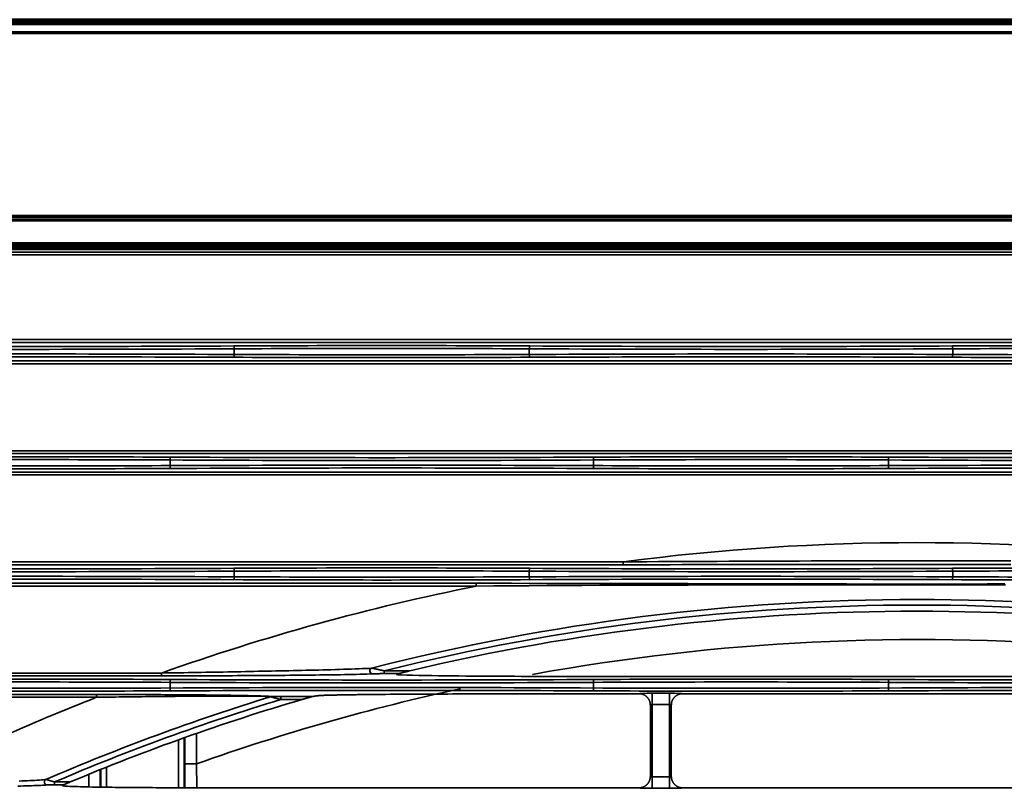
# Model space of a CAD drawing. Units: inches. Extents: x 0 to 11459, y 0 to 8172.
# Drawn here: x 2121 to 2294, y 4926 to 5061 of the extents above; entities that cross this region are included whole.
import ezdxf

# ---------------------------------------------------------------- set-up
doc = ezdxf.new("R2010")
doc.units = ezdxf.units.IN
doc.header["$MEASUREMENT"] = 0
doc.layers.add('1', color=7, linetype='Continuous', true_color=0xffffff)

msp = doc.modelspace()

# ---------------------------------------------------------------- linework, layer by layer
at = {"layer": '1', "color": 3, "linetype": 'Continuous', "lineweight": 70}
for p, q in [((1853.93, 5061.16), (3397.6, 5061.16)), ((1850.32, 5060.51), (3401.21, 5060.51)), ((1853.93, 5060.95), (3397.6, 5060.95)), ((3397.6, 5060.87), (1853.93, 5060.87)), ((3401.21, 5058.84), (1850.32, 5058.84)), ((1851.83, 5026.68), (3399.7, 5026.68)), ((3399.7, 5026.01), (1851.83, 5026.01)), ((1854.7, 5021.92), (3396.83, 5021.92)), ((3396.83, 5021.43), (1854.7, 5021.43)), ((2037.41, 5021.04), (2309.92, 5021.04)), ((2037.41, 5021.04), (2309.92, 5021.04))]:
    msp.add_line(p, q, dxfattribs=at)
at = {"layer": '1', "color": 3, "linetype": 'Continuous', "lineweight": 35}
for p, q in [((2702.75, 5020.94), (1860.94, 5020.94)), ((1866.57, 5020.4), (2712.87, 5020.4)), ((2550.87, 5019.9), (1866.57, 5019.9)), ((1864.91, 5005.07), (2551.92, 5005.07)), ((2712.87, 5004.57), (1864.91, 5004.57)), ((2159.05, 5002.45), (2159.05, 5003.43)), ((2210.8, 5002.45), (2210.8, 5003.43)), ((2285.05, 5002.45), (2285.05, 5003.43)), ((1864.91, 5001.31), (2712.87, 5001.31)), ((2712.87, 5000.81), (1864.91, 5000.81)), ((1864.91, 4985.57), (2712.87, 4985.57)), ((2712.87, 4985.07), (1864.91, 4985.07)), ((2147.8, 4982.95), (2147.8, 4983.93)), ((2222.05, 4982.95), (2222.05, 4983.93)), ((2273.8, 4982.95), (2273.8, 4983.93)), ((1864.91, 4981.81), (2712.87, 4981.81)), ((2712.87, 4981.31), (1864.91, 4981.31)), ((1864.91, 4966.07), (2227.29, 4966.07)), ((2227.29, 4965.57), (1864.91, 4965.57)), ((2227.29, 4965.57), (2227.29, 4966.07)), ((2159.05, 4963.45), (2159.05, 4964.43)), ((2210.8, 4963.45), (2210.8, 4964.43)), ((2285.05, 4963.45), (2285.05, 4964.43)), ((1864.91, 4962.31), (2201.5, 4962.31)), ((2201.5, 4961.81), (1864.91, 4961.81)), ((2201.5, 4962.31), (2201.5, 4961.81)), ((1864.91, 4946.57), (2146.31, 4946.57)), ((2146.31, 4946.07), (1864.91, 4946.07)), ((2146.31, 4946.07), (2146.31, 4946.57)), ((2185.37, 4946.96), (2189.87, 4946.96)), ((2185.37, 4946.46), (2185.37, 4946.96)), ((2187.83, 4946.46), (2185.37, 4946.46)), ((2246.38, 4945.94), (2311.15, 4945.94)), ((2147.8, 4943.95), (2147.8, 4944.93)), ((2222.05, 4943.95), (2222.05, 4944.93)), ((2273.8, 4943.95), (2273.8, 4944.93)), ((1864.91, 4942.81), (2134.9, 4942.81)), ((2134.9, 4942.31), (1864.91, 4942.31)), ((2134.9, 4942.81), (2134.9, 4942.31)), ((2167.2, 4942.43), (2167.2, 4941.93)), ((2167.2, 4942.43), (2172.69, 4942.43)), ((2232.33, 4941.03), (2232.33, 4943.03)), ((2232.33, 4943.03), (2235.4, 4943.03)), ((2235.4, 4941.03), (2235.4, 4943.03)), ((2301.43, 4942.94), (2237.7, 4942.94)), ((2170.94, 4941.93), (2167.2, 4941.93)), ((2232.33, 4941.03), (2232.33, 4928.35)), ((2235.4, 4941.03), (2232.33, 4941.03)), ((2235.4, 4928.35), (2235.4, 4941.03)), ((2232.33, 4928.35), (2235.4, 4928.35)), ((2232.33, 4928.35), (2232.33, 4926.35)), ((2235.4, 4928.35), (2235.4, 4926.35)), ((2127.53, 4927.46), (2130.27, 4927.46)), ((2127.53, 4926.96), (2127.53, 4927.46)), ((2129.11, 4926.96), (2127.53, 4926.96)), ((2235.4, 4926.35), (2232.33, 4926.35)), ((2237.7, 4926.44), (2301.43, 4926.44))]:
    msp.add_line(p, q, dxfattribs=at)
at = {"layer": '1', "color": 163, "linetype": 'Continuous', "lineweight": 35}
for p, q in [((2150.3, 4935.23), (2150.3, 4926.44)), ((2150.41, 4930.64), (2150.41, 4935.27)), ((2152.41, 4935.97), (2152.41, 4930.64)), ((2149.3, 4926.45), (2149.3, 4934.87)), ((2136.66, 4930.08), (2136.66, 4926.55)), ((2150.41, 4930.64), (2152.41, 4930.64)), ((2133.55, 4926.59), (2133.55, 4928.82)), ((2135.55, 4929.63), (2135.55, 4926.56)), ((2135.66, 4926.56), (2135.66, 4929.67))]:
    msp.add_line(p, q, dxfattribs=at)
at = {"layer": '1', "color": 3, "linetype": 'Continuous', "lineweight": 35}
for points in [[(2227.29, 4966.07), (2229.35, 4966.08), (2231.41, 4966.1), (2233.46, 4966.11), (2235.52, 4966.12), (2237.58, 4966.13), (2239.64, 4966.14), (2241.7, 4966.15), (2243.76, 4966.16), (2245.82, 4966.17), (2247.88, 4966.18), (2249.94, 4966.19), (2252, 4966.2), (2254.06, 4966.21), (2256.11, 4966.21), (2258.17, 4966.22), (2260.23, 4966.23), (2262.29, 4966.23), (2264.35, 4966.24), (2266.41, 4966.24), (2268.47, 4966.24), (2270.53, 4966.25), (2272.59, 4966.25), (2274.65, 4966.25), (2276.71, 4966.25), (2278.77, 4966.25), (2280.82, 4966.25), (2282.88, 4966.25), (2284.94, 4966.25), (2287, 4966.25), (2289.06, 4966.24), (2291.12, 4966.24), (2293.18, 4966.24), (2295.24, 4966.23)], [(2295.24, 4965.59), (2293.18, 4965.59), (2291.12, 4965.59), (2289.06, 4965.59), (2287, 4965.59), (2284.94, 4965.59), (2282.89, 4965.59), (2280.83, 4965.59), (2278.77, 4965.59), (2276.71, 4965.59), (2274.65, 4965.59), (2272.59, 4965.59), (2270.53, 4965.59), (2268.47, 4965.59), (2266.41, 4965.59), (2264.35, 4965.59), (2262.29, 4965.59), (2260.24, 4965.59), (2258.18, 4965.59), (2256.12, 4965.59), (2254.06, 4965.58), (2252, 4965.58), (2249.94, 4965.58), (2247.88, 4965.58), (2245.82, 4965.58), (2243.76, 4965.58), (2241.7, 4965.58), (2239.64, 4965.58), (2237.58, 4965.58), (2235.52, 4965.57), (2233.47, 4965.57), (2231.41, 4965.57), (2229.35, 4965.57), (2227.29, 4965.57)], [(2201.5, 4962.31), (2204.59, 4962.31), (2207.69, 4962.31), (2210.79, 4962.3), (2213.88, 4962.3), (2216.97, 4962.3), (2220.06, 4962.29), (2223.15, 4962.28), (2226.24, 4962.28), (2229.33, 4962.27), (2232.42, 4962.26), (2235.51, 4962.25), (2238.6, 4962.25), (2241.69, 4962.24), (2244.78, 4962.23), (2247.87, 4962.22), (2250.95, 4962.22), (2254.04, 4962.21), (2257.13, 4962.2), (2260.22, 4962.2), (2263.31, 4962.19), (2266.4, 4962.19), (2269.49, 4962.18), (2272.58, 4962.18), (2275.67, 4962.18), (2278.76, 4962.18), (2281.85, 4962.18), (2284.94, 4962.18), (2288.03, 4962.18), (2291.12, 4962.19), (2294.21, 4962.19)], [(2294.29, 4962.04), (2291.2, 4962.05), (2288.11, 4962.05), (2285.02, 4962.05), (2281.94, 4962.05), (2278.85, 4962.05), (2275.75, 4962.05), (2272.66, 4962.05), (2269.57, 4962.05), (2266.48, 4962.05), (2263.39, 4962.04), (2260.3, 4962.04), (2257.2, 4962.04), (2254.11, 4962.04), (2251.02, 4962.04), (2247.92, 4962.03), (2244.83, 4962.03), (2241.74, 4962.02), (2238.64, 4962.01), (2235.55, 4962), (2232.46, 4962), (2229.36, 4961.98), (2226.27, 4961.97), (2223.18, 4961.96), (2220.08, 4961.94), (2216.99, 4961.92), (2213.89, 4961.91), (2210.79, 4961.88), (2207.7, 4961.86), (2204.6, 4961.84), (2201.5, 4961.81)], [(2146.31, 4946.57), (2147.09, 4946.58), (2147.87, 4946.6), (2148.64, 4946.61), (2149.42, 4946.62), (2150.19, 4946.63), (2150.97, 4946.65), (2151.74, 4946.66), (2152.51, 4946.67), (2153.28, 4946.68), (2154.06, 4946.7), (2154.83, 4946.71), (2155.6, 4946.73), (2156.37, 4946.74), (2157.14, 4946.75), (2157.91, 4946.77), (2158.67, 4946.78), (2159.44, 4946.8), (2160.21, 4946.81), (2160.98, 4946.82), (2161.74, 4946.84), (2162.51, 4946.85), (2163.27, 4946.87), (2164.04, 4946.89), (2164.8, 4946.9), (2165.56, 4946.92), (2166.32, 4946.93), (2167.09, 4946.95), (2167.85, 4946.97), (2168.61, 4946.98), (2169.36, 4947), (2170.12, 4947.02), (2170.87, 4947.03), (2171.62, 4947.05), (2172.37, 4947.07), (2173.11, 4947.09), (2173.86, 4947.1), (2174.6, 4947.12), (2175.33, 4947.14), (2176.06, 4947.16), (2176.79, 4947.18), (2177.5, 4947.2), (2178.21, 4947.22), (2178.91, 4947.24), (2179.6, 4947.26), (2180.28, 4947.29), (2180.94, 4947.31), (2181.57, 4947.34), (2182.17, 4947.36), (2182.71, 4947.39), (2183.15, 4947.42)], [(2183.15, 4947.42), (2183.16, 4947.42), (2183.18, 4947.42), (2183.21, 4947.41), (2183.24, 4947.41), (2183.27, 4947.4), (2183.3, 4947.4), (2183.33, 4947.39), (2183.37, 4947.38), (2183.41, 4947.38), (2183.45, 4947.37), (2183.49, 4947.36), (2183.53, 4947.35), (2183.58, 4947.34), (2183.62, 4947.33), (2183.66, 4947.32), (2183.71, 4947.32), (2183.75, 4947.31), (2183.8, 4947.3), (2183.85, 4947.29), (2183.89, 4947.28), (2183.94, 4947.27), (2183.99, 4947.26), (2184.03, 4947.25), (2184.08, 4947.24), (2184.13, 4947.23), (2184.18, 4947.22), (2184.23, 4947.21), (2184.27, 4947.2), (2184.32, 4947.18), (2184.37, 4947.17), (2184.42, 4947.16), (2184.47, 4947.15), (2184.52, 4947.14), (2184.57, 4947.13), (2184.62, 4947.12), (2184.67, 4947.11), (2184.72, 4947.1), (2184.77, 4947.09), (2184.82, 4947.08), (2184.87, 4947.07), (2184.92, 4947.06), (2184.97, 4947.04), (2185.02, 4947.03), (2185.07, 4947.02), (2185.12, 4947.01), (2185.17, 4947), (2185.22, 4946.99), (2185.27, 4946.98), (2185.32, 4946.97), (2185.37, 4946.96)], [(2183.27, 4946.44), (2182.84, 4946.41), (2182.32, 4946.39), (2181.73, 4946.37), (2181.1, 4946.35), (2180.45, 4946.34), (2179.78, 4946.32), (2179.09, 4946.31), (2178.39, 4946.29), (2177.68, 4946.28), (2176.97, 4946.27), (2176.24, 4946.26), (2175.51, 4946.25), (2174.77, 4946.24), (2174.03, 4946.23), (2173.29, 4946.22), (2172.54, 4946.21), (2171.79, 4946.2), (2171.03, 4946.19), (2170.28, 4946.18), (2169.52, 4946.18), (2168.76, 4946.17), (2167.99, 4946.16), (2167.23, 4946.16), (2166.46, 4946.15), (2165.7, 4946.14), (2164.93, 4946.14), (2164.16, 4946.13), (2163.39, 4946.13), (2162.62, 4946.12), (2161.85, 4946.12), (2161.08, 4946.11), (2160.31, 4946.11), (2159.54, 4946.11), (2158.76, 4946.1), (2157.99, 4946.1), (2157.22, 4946.1), (2156.44, 4946.09), (2155.67, 4946.09), (2154.89, 4946.09), (2154.11, 4946.08), (2153.34, 4946.08), (2152.56, 4946.08), (2151.78, 4946.08), (2151, 4946.08), (2150.22, 4946.08), (2149.44, 4946.07), (2148.66, 4946.07), (2147.88, 4946.07), (2147.1, 4946.07), (2146.31, 4946.07)], [(2185.37, 4946.46), (2185.32, 4946.46), (2185.28, 4946.46), (2185.24, 4946.46), (2185.19, 4946.46), (2185.15, 4946.46), (2185.1, 4946.46), (2185.06, 4946.46), (2185.02, 4946.46), (2184.97, 4946.46), (2184.93, 4946.46), (2184.89, 4946.46), (2184.84, 4946.46), (2184.8, 4946.46), (2184.75, 4946.46), (2184.71, 4946.46), (2184.67, 4946.46), (2184.62, 4946.46), (2184.58, 4946.46), (2184.54, 4946.45), (2184.49, 4946.45), (2184.45, 4946.45), (2184.41, 4946.45), (2184.36, 4946.45), (2184.32, 4946.45), (2184.28, 4946.45), (2184.23, 4946.45), (2184.19, 4946.45), (2184.15, 4946.45), (2184.1, 4946.45), (2184.06, 4946.45), (2184.02, 4946.45), (2183.97, 4946.45), (2183.93, 4946.45), (2183.89, 4946.45), (2183.85, 4946.45), (2183.8, 4946.45), (2183.76, 4946.45), (2183.72, 4946.45), (2183.68, 4946.45), (2183.64, 4946.45), (2183.6, 4946.45), (2183.55, 4946.45), (2183.51, 4946.45), (2183.47, 4946.45), (2183.44, 4946.44), (2183.4, 4946.44), (2183.36, 4946.44), (2183.33, 4946.44), (2183.3, 4946.44), (2183.27, 4946.44)], [(2187.59, 4946.34), (2187.59, 4946.34), (2187.59, 4946.34), (2187.58, 4946.34), (2187.58, 4946.34), (2187.58, 4946.34), (2187.58, 4946.34), (2187.58, 4946.34), (2187.58, 4946.34), (2187.58, 4946.34), (2187.58, 4946.34), (2187.57, 4946.34), (2187.57, 4946.34), (2187.57, 4946.34), (2187.57, 4946.34), (2187.57, 4946.34), (2187.57, 4946.33), (2187.57, 4946.33), (2187.57, 4946.33), (2187.56, 4946.33), (2187.56, 4946.33), (2187.56, 4946.33), (2187.56, 4946.33), (2187.56, 4946.33), (2187.56, 4946.33), (2187.56, 4946.33), (2187.55, 4946.33), (2187.55, 4946.33), (2187.55, 4946.33), (2187.55, 4946.33), (2187.55, 4946.33), (2187.55, 4946.33), (2187.55, 4946.33), (2187.55, 4946.32), (2187.54, 4946.32), (2187.54, 4946.32), (2187.54, 4946.32), (2187.54, 4946.32), (2187.54, 4946.32), (2187.54, 4946.32), (2187.54, 4946.32), (2187.54, 4946.32), (2187.53, 4946.32), (2187.53, 4946.32), (2187.53, 4946.32), (2187.53, 4946.32), (2187.53, 4946.32), (2187.53, 4946.32), (2187.53, 4946.32), (2187.53, 4946.32), (2187.52, 4946.31)], [(2246.38, 4945.94), (2245.15, 4945.94), (2243.91, 4945.94), (2242.68, 4945.94), (2241.45, 4945.94), (2240.21, 4945.94), (2238.98, 4945.94), (2237.74, 4945.94), (2236.51, 4945.94), (2235.28, 4945.94), (2234.04, 4945.94), (2232.81, 4945.94), (2231.57, 4945.94), (2230.34, 4945.94), (2229.11, 4945.94), (2227.87, 4945.95), (2226.64, 4945.95), (2225.41, 4945.95), (2224.17, 4945.95), (2222.94, 4945.95), (2221.71, 4945.95), (2220.47, 4945.96), (2219.24, 4945.96), (2218.01, 4945.96), (2216.78, 4945.97), (2215.55, 4945.97), (2214.32, 4945.97), (2213.09, 4945.98), (2211.86, 4945.98), (2210.63, 4945.99), (2209.4, 4945.99), (2208.18, 4946), (2206.95, 4946), (2205.73, 4946.01), (2204.51, 4946.01), (2203.29, 4946.02), (2202.07, 4946.03), (2200.86, 4946.04), (2199.65, 4946.05), (2198.44, 4946.06), (2197.25, 4946.07), (2196.05, 4946.08), (2194.87, 4946.1), (2193.71, 4946.11), (2192.56, 4946.13), (2191.43, 4946.15), (2190.34, 4946.17), (2189.32, 4946.2), (2188.41, 4946.23), (2187.73, 4946.27), (2187.52, 4946.31)], [(2189.87, 4946.96), (2189.82, 4946.95), (2189.78, 4946.94), (2189.74, 4946.93), (2189.69, 4946.91), (2189.65, 4946.9), (2189.61, 4946.89), (2189.56, 4946.88), (2189.52, 4946.87), (2189.48, 4946.86), (2189.43, 4946.85), (2189.39, 4946.84), (2189.35, 4946.83), (2189.3, 4946.82), (2189.26, 4946.81), (2189.22, 4946.8), (2189.18, 4946.79), (2189.13, 4946.78), (2189.09, 4946.77), (2189.05, 4946.76), (2189, 4946.75), (2188.96, 4946.74), (2188.92, 4946.73), (2188.88, 4946.72), (2188.83, 4946.71), (2188.79, 4946.7), (2188.75, 4946.69), (2188.7, 4946.68), (2188.66, 4946.67), (2188.62, 4946.65), (2188.58, 4946.64), (2188.54, 4946.63), (2188.49, 4946.62), (2188.45, 4946.61), (2188.41, 4946.6), (2188.37, 4946.59), (2188.33, 4946.58), (2188.28, 4946.57), (2188.24, 4946.56), (2188.2, 4946.55), (2188.16, 4946.54), (2188.12, 4946.53), (2188.08, 4946.52), (2188.04, 4946.51), (2188, 4946.5), (2187.97, 4946.49), (2187.93, 4946.48), (2187.9, 4946.47), (2187.87, 4946.47), (2187.84, 4946.46), (2187.83, 4946.46)], [(2134.9, 4942.81), (2135.57, 4942.81), (2136.24, 4942.81), (2136.91, 4942.81), (2137.58, 4942.81), (2138.24, 4942.81), (2138.91, 4942.81), (2139.58, 4942.8), (2140.25, 4942.8), (2140.91, 4942.8), (2141.58, 4942.8), (2142.25, 4942.8), (2142.92, 4942.79), (2143.58, 4942.79), (2144.24, 4942.79), (2144.91, 4942.79), (2145.57, 4942.78), (2146.23, 4942.78), (2146.89, 4942.77), (2147.54, 4942.77), (2148.2, 4942.77), (2148.86, 4942.76), (2149.51, 4942.76), (2150.16, 4942.75), (2150.81, 4942.75), (2151.46, 4942.74), (2152.11, 4942.74), (2152.75, 4942.73), (2153.4, 4942.72), (2154.04, 4942.72), (2154.68, 4942.71), (2155.32, 4942.7), (2155.96, 4942.7), (2156.59, 4942.69), (2157.23, 4942.68), (2157.86, 4942.67), (2158.48, 4942.66), (2159.11, 4942.65), (2159.72, 4942.64), (2160.33, 4942.63), (2160.93, 4942.62), (2161.52, 4942.61), (2162.1, 4942.59), (2162.66, 4942.58), (2163.21, 4942.57), (2163.74, 4942.55), (2164.23, 4942.53), (2164.68, 4942.51), (2165.07, 4942.49), (2165.37, 4942.47), (2165.56, 4942.44)], [(2165.41, 4942.42), (2165.21, 4942.44), (2164.9, 4942.46), (2164.5, 4942.47), (2164.04, 4942.49), (2163.54, 4942.5), (2163.01, 4942.5), (2162.45, 4942.51), (2161.89, 4942.52), (2161.31, 4942.52), (2160.72, 4942.52), (2160.12, 4942.53), (2159.51, 4942.53), (2158.9, 4942.53), (2158.27, 4942.53), (2157.65, 4942.53), (2157.02, 4942.53), (2156.4, 4942.53), (2155.76, 4942.53), (2155.13, 4942.52), (2154.5, 4942.52), (2153.86, 4942.52), (2153.22, 4942.51), (2152.58, 4942.51), (2151.94, 4942.51), (2151.3, 4942.5), (2150.65, 4942.5), (2150.01, 4942.49), (2149.36, 4942.49), (2148.71, 4942.48), (2148.07, 4942.48), (2147.42, 4942.47), (2146.76, 4942.46), (2146.11, 4942.46), (2145.46, 4942.45), (2144.8, 4942.44), (2144.15, 4942.44), (2143.49, 4942.43), (2142.83, 4942.42), (2142.17, 4942.41), (2141.51, 4942.41), (2140.85, 4942.4), (2140.19, 4942.39), (2139.53, 4942.38), (2138.87, 4942.37), (2138.21, 4942.36), (2137.55, 4942.35), (2136.89, 4942.34), (2136.22, 4942.33), (2135.56, 4942.32), (2134.9, 4942.31)], [(2167.2, 4941.93), (2167.16, 4941.94), (2167.12, 4941.95), (2167.07, 4941.96), (2167.03, 4941.97), (2166.99, 4941.98), (2166.95, 4941.99), (2166.9, 4942), (2166.86, 4942.01), (2166.82, 4942.02), (2166.78, 4942.04), (2166.73, 4942.05), (2166.69, 4942.06), (2166.65, 4942.07), (2166.61, 4942.08), (2166.57, 4942.09), (2166.53, 4942.1), (2166.48, 4942.11), (2166.44, 4942.12), (2166.4, 4942.14), (2166.36, 4942.15), (2166.32, 4942.16), (2166.28, 4942.17), (2166.24, 4942.18), (2166.2, 4942.19), (2166.16, 4942.2), (2166.12, 4942.21), (2166.08, 4942.22), (2166.04, 4942.23), (2166, 4942.24), (2165.96, 4942.26), (2165.92, 4942.27), (2165.88, 4942.28), (2165.84, 4942.29), (2165.81, 4942.3), (2165.77, 4942.31), (2165.74, 4942.32), (2165.7, 4942.33), (2165.67, 4942.34), (2165.64, 4942.35), (2165.61, 4942.35), (2165.58, 4942.36), (2165.55, 4942.37), (2165.52, 4942.38), (2165.5, 4942.39), (2165.48, 4942.39), (2165.46, 4942.4), (2165.44, 4942.41), (2165.43, 4942.41), (2165.42, 4942.42), (2165.41, 4942.42)], [(2165.56, 4942.44), (2165.57, 4942.44), (2165.59, 4942.44), (2165.61, 4942.44), (2165.63, 4942.44), (2165.66, 4942.44), (2165.69, 4942.44), (2165.72, 4942.44), (2165.75, 4942.43), (2165.78, 4942.43), (2165.81, 4942.43), (2165.84, 4942.43), (2165.88, 4942.43), (2165.91, 4942.43), (2165.94, 4942.43), (2165.98, 4942.43), (2166.01, 4942.43), (2166.05, 4942.43), (2166.08, 4942.43), (2166.11, 4942.43), (2166.15, 4942.43), (2166.18, 4942.43), (2166.22, 4942.43), (2166.25, 4942.43), (2166.29, 4942.43), (2166.32, 4942.43), (2166.36, 4942.43), (2166.39, 4942.43), (2166.43, 4942.43), (2166.46, 4942.43), (2166.5, 4942.43), (2166.53, 4942.43), (2166.57, 4942.43), (2166.6, 4942.43), (2166.64, 4942.43), (2166.67, 4942.43), (2166.71, 4942.43), (2166.74, 4942.43), (2166.78, 4942.43), (2166.81, 4942.43), (2166.85, 4942.43), (2166.88, 4942.43), (2166.92, 4942.43), (2166.96, 4942.43), (2166.99, 4942.43), (2167.03, 4942.43), (2167.06, 4942.43), (2167.1, 4942.43), (2167.13, 4942.43), (2167.17, 4942.43), (2167.2, 4942.43)], [(2172.69, 4942.43), (2172.68, 4942.42), (2172.66, 4942.42), (2172.63, 4942.41), (2172.61, 4942.4), (2172.58, 4942.39), (2172.54, 4942.39), (2172.51, 4942.38), (2172.48, 4942.37), (2172.45, 4942.36), (2172.41, 4942.35), (2172.38, 4942.34), (2172.34, 4942.33), (2172.31, 4942.32), (2172.27, 4942.31), (2172.23, 4942.3), (2172.2, 4942.29), (2172.16, 4942.28), (2172.13, 4942.27), (2172.09, 4942.26), (2172.05, 4942.25), (2172.02, 4942.24), (2171.98, 4942.23), (2171.94, 4942.22), (2171.91, 4942.21), (2171.87, 4942.2), (2171.83, 4942.18), (2171.8, 4942.17), (2171.76, 4942.16), (2171.72, 4942.15), (2171.69, 4942.14), (2171.65, 4942.13), (2171.61, 4942.12), (2171.58, 4942.11), (2171.54, 4942.1), (2171.5, 4942.09), (2171.46, 4942.08), (2171.43, 4942.07), (2171.39, 4942.06), (2171.35, 4942.05), (2171.32, 4942.03), (2171.28, 4942.02), (2171.24, 4942.01), (2171.2, 4942), (2171.17, 4941.99), (2171.13, 4941.98), (2171.09, 4941.97), (2171.05, 4941.96), (2171.02, 4941.95), (2170.98, 4941.94), (2170.94, 4941.93)], [(2173.42, 4942.57), (2173.48, 4942.58), (2173.56, 4942.59), (2173.66, 4942.59), (2173.77, 4942.6), (2173.9, 4942.61), (2174.04, 4942.62), (2174.2, 4942.63), (2174.36, 4942.64), (2174.53, 4942.64), (2174.71, 4942.65), (2174.9, 4942.66), (2175.09, 4942.66), (2175.28, 4942.67), (2175.48, 4942.68), (2175.68, 4942.68), (2175.89, 4942.69), (2176.1, 4942.69), (2176.32, 4942.7), (2176.53, 4942.7), (2176.75, 4942.71), (2176.97, 4942.71), (2177.19, 4942.72), (2177.41, 4942.72), (2177.64, 4942.73), (2177.86, 4942.73), (2178.09, 4942.74), (2178.32, 4942.74), (2178.55, 4942.74), (2178.78, 4942.75), (2179.01, 4942.75), (2179.24, 4942.76), (2179.47, 4942.76), (2179.71, 4942.76), (2179.94, 4942.77), (2180.18, 4942.77), (2180.41, 4942.77), (2180.65, 4942.78), (2180.88, 4942.78), (2181.12, 4942.78), (2181.36, 4942.79), (2181.6, 4942.79), (2181.84, 4942.79), (2182.08, 4942.79), (2182.32, 4942.8), (2182.56, 4942.8), (2182.81, 4942.8), (2183.05, 4942.81), (2183.29, 4942.81), (2183.54, 4942.81), (2183.78, 4942.81)], [(2183.78, 4942.81), (2184.67, 4942.82), (2185.57, 4942.83), (2186.47, 4942.84), (2187.37, 4942.85), (2188.28, 4942.85), (2189.18, 4942.86), (2190.09, 4942.86), (2191.01, 4942.87), (2191.92, 4942.87), (2192.83, 4942.88), (2193.74, 4942.88), (2194.66, 4942.89), (2195.57, 4942.89), (2196.49, 4942.89), (2197.4, 4942.9), (2198.32, 4942.9), (2199.24, 4942.9), (2200.15, 4942.9), (2201.07, 4942.91), (2201.99, 4942.91), (2202.9, 4942.91), (2203.82, 4942.91), (2204.74, 4942.91), (2205.66, 4942.91), (2206.57, 4942.91), (2207.49, 4942.92), (2208.41, 4942.92), (2209.33, 4942.92), (2210.25, 4942.92), (2211.17, 4942.92), (2212.09, 4942.92), (2213.01, 4942.92), (2213.93, 4942.92), (2214.85, 4942.92), (2215.77, 4942.92), (2216.69, 4942.92), (2217.61, 4942.92), (2218.53, 4942.92), (2219.44, 4942.92), (2220.36, 4942.92), (2221.28, 4942.92), (2222.2, 4942.92), (2223.12, 4942.92), (2224.04, 4942.92), (2224.96, 4942.92), (2225.88, 4942.91), (2226.8, 4942.91), (2227.72, 4942.91), (2228.64, 4942.91), (2229.56, 4942.91)], [(2232.03, 4940.95), (2232.02, 4941.01), (2232.02, 4941.07), (2232.02, 4941.13), (2232.01, 4941.2), (2232, 4941.26), (2231.99, 4941.32), (2231.98, 4941.38), (2231.96, 4941.45), (2231.95, 4941.51), (2231.93, 4941.57), (2231.91, 4941.63), (2231.88, 4941.68), (2231.86, 4941.74), (2231.83, 4941.8), (2231.81, 4941.85), (2231.78, 4941.91), (2231.75, 4941.96), (2231.71, 4942.02), (2231.68, 4942.07), (2231.64, 4942.12), (2231.61, 4942.17), (2231.57, 4942.22), (2231.53, 4942.27), (2231.48, 4942.32), (2231.44, 4942.36), (2231.39, 4942.4), (2231.35, 4942.45), (2231.3, 4942.49), (2231.25, 4942.53), (2231.2, 4942.56), (2231.15, 4942.6), (2231.1, 4942.63), (2231.04, 4942.67), (2230.99, 4942.7), (2230.93, 4942.73), (2230.88, 4942.75), (2230.82, 4942.78), (2230.76, 4942.8), (2230.7, 4942.83), (2230.64, 4942.85), (2230.58, 4942.87), (2230.52, 4942.88), (2230.46, 4942.9), (2230.4, 4942.91), (2230.34, 4942.92), (2230.28, 4942.93), (2230.22, 4942.94), (2230.15, 4942.94), (2230.09, 4942.94), (2230.03, 4942.94)], [(2235.7, 4940.95), (2235.71, 4941.01), (2235.71, 4941.07), (2235.71, 4941.13), (2235.72, 4941.2), (2235.73, 4941.26), (2235.74, 4941.32), (2235.75, 4941.38), (2235.77, 4941.45), (2235.78, 4941.51), (2235.8, 4941.57), (2235.82, 4941.63), (2235.85, 4941.68), (2235.87, 4941.74), (2235.9, 4941.8), (2235.92, 4941.85), (2235.95, 4941.91), (2235.98, 4941.96), (2236.02, 4942.02), (2236.05, 4942.07), (2236.09, 4942.12), (2236.13, 4942.17), (2236.16, 4942.22), (2236.21, 4942.27), (2236.25, 4942.32), (2236.29, 4942.36), (2236.34, 4942.4), (2236.38, 4942.45), (2236.43, 4942.49), (2236.48, 4942.53), (2236.53, 4942.56), (2236.58, 4942.6), (2236.63, 4942.63), (2236.69, 4942.67), (2236.74, 4942.7), (2236.8, 4942.73), (2236.85, 4942.75), (2236.91, 4942.78), (2236.97, 4942.8), (2237.03, 4942.83), (2237.09, 4942.85), (2237.15, 4942.87), (2237.21, 4942.88), (2237.27, 4942.9), (2237.33, 4942.91), (2237.39, 4942.92), (2237.45, 4942.93), (2237.51, 4942.94), (2237.58, 4942.94), (2237.64, 4942.94), (2237.7, 4942.94)], [(2232.03, 4928.44), (2232.03, 4940.94)], [(2235.7, 4940.94), (2235.7, 4928.44)], [(2232.03, 4928.44), (2232.02, 4928.37), (2232.02, 4928.31), (2232.02, 4928.25), (2232.01, 4928.18), (2232, 4928.12), (2231.99, 4928.06), (2231.98, 4928), (2231.96, 4927.94), (2231.95, 4927.88), (2231.93, 4927.82), (2231.91, 4927.76), (2231.89, 4927.7), (2231.86, 4927.64), (2231.84, 4927.58), (2231.81, 4927.53), (2231.78, 4927.47), (2231.75, 4927.42), (2231.71, 4927.36), (2231.68, 4927.31), (2231.64, 4927.26), (2231.61, 4927.21), (2231.57, 4927.16), (2231.53, 4927.11), (2231.48, 4927.07), (2231.44, 4927.02), (2231.4, 4926.98), (2231.35, 4926.94), (2231.3, 4926.9), (2231.25, 4926.86), (2231.2, 4926.82), (2231.15, 4926.78), (2231.1, 4926.75), (2231.05, 4926.72), (2230.99, 4926.68), (2230.94, 4926.66), (2230.88, 4926.63), (2230.82, 4926.6), (2230.76, 4926.58), (2230.7, 4926.56), (2230.65, 4926.54), (2230.59, 4926.52), (2230.53, 4926.5), (2230.46, 4926.49), (2230.4, 4926.47), (2230.34, 4926.46), (2230.28, 4926.45), (2230.22, 4926.45), (2230.15, 4926.44), (2230.09, 4926.44), (2230.03, 4926.44)], [(2235.7, 4928.44), (2235.71, 4928.37), (2235.71, 4928.31), (2235.71, 4928.25), (2235.72, 4928.18), (2235.73, 4928.12), (2235.74, 4928.06), (2235.75, 4928), (2235.77, 4927.94), (2235.78, 4927.88), (2235.8, 4927.82), (2235.82, 4927.76), (2235.85, 4927.7), (2235.87, 4927.64), (2235.9, 4927.58), (2235.92, 4927.53), (2235.95, 4927.47), (2235.98, 4927.42), (2236.02, 4927.36), (2236.05, 4927.31), (2236.09, 4927.26), (2236.13, 4927.21), (2236.16, 4927.16), (2236.21, 4927.11), (2236.25, 4927.07), (2236.29, 4927.02), (2236.34, 4926.98), (2236.38, 4926.94), (2236.43, 4926.89), (2236.48, 4926.86), (2236.53, 4926.82), (2236.58, 4926.78), (2236.63, 4926.75), (2236.69, 4926.71), (2236.74, 4926.68), (2236.8, 4926.65), (2236.85, 4926.63), (2236.91, 4926.6), (2236.97, 4926.58), (2237.03, 4926.56), (2237.09, 4926.53), (2237.15, 4926.52), (2237.21, 4926.5), (2237.27, 4926.49), (2237.33, 4926.47), (2237.39, 4926.46), (2237.45, 4926.45), (2237.51, 4926.45), (2237.58, 4926.44), (2237.64, 4926.44), (2237.7, 4926.44)], [(2126.23, 4926.94), (2126.03, 4926.92), (2125.77, 4926.9), (2125.46, 4926.88), (2125.11, 4926.86), (2124.73, 4926.85), (2124.33, 4926.83), (2123.91, 4926.82), (2123.48, 4926.8), (2123.03, 4926.79), (2122.56, 4926.78), (2122.08, 4926.76), (2121.59, 4926.75), (2121.09, 4926.74)], [(2121.32, 4927.63), (2121.81, 4927.65), (2122.29, 4927.67), (2122.76, 4927.69), (2123.22, 4927.71), (2123.66, 4927.73), (2124.09, 4927.75), (2124.49, 4927.78), (2124.88, 4927.8), (2125.23, 4927.82), (2125.55, 4927.85), (2125.82, 4927.87), (2126.04, 4927.9)], [(2126.04, 4927.9), (2126.04, 4927.89), (2126.05, 4927.89), (2126.06, 4927.89), (2126.08, 4927.89), (2126.09, 4927.88), (2126.11, 4927.88), (2126.13, 4927.87), (2126.15, 4927.87), (2126.17, 4927.86), (2126.19, 4927.86), (2126.22, 4927.85), (2126.24, 4927.84), (2126.27, 4927.84), (2126.3, 4927.83), (2126.32, 4927.82), (2126.35, 4927.81), (2126.38, 4927.8), (2126.41, 4927.8), (2126.44, 4927.79), (2126.47, 4927.78), (2126.5, 4927.77), (2126.54, 4927.76), (2126.57, 4927.75), (2126.6, 4927.74), (2126.63, 4927.73), (2126.67, 4927.72), (2126.7, 4927.71), (2126.74, 4927.7), (2126.77, 4927.69), (2126.81, 4927.68), (2126.84, 4927.67), (2126.88, 4927.66), (2126.91, 4927.65), (2126.95, 4927.64), (2126.98, 4927.63), (2127.02, 4927.62), (2127.05, 4927.6), (2127.09, 4927.59), (2127.13, 4927.58), (2127.16, 4927.57), (2127.2, 4927.56), (2127.24, 4927.55), (2127.27, 4927.54), (2127.31, 4927.53), (2127.35, 4927.51), (2127.38, 4927.5), (2127.42, 4927.49), (2127.46, 4927.48), (2127.5, 4927.47), (2127.53, 4927.46)], [(2127.53, 4926.96), (2127.5, 4926.96), (2127.48, 4926.96), (2127.45, 4926.96), (2127.42, 4926.96), (2127.39, 4926.96), (2127.36, 4926.96), (2127.33, 4926.96), (2127.3, 4926.96), (2127.28, 4926.96), (2127.25, 4926.96), (2127.22, 4926.96), (2127.19, 4926.96), (2127.16, 4926.96), (2127.13, 4926.96), (2127.1, 4926.96), (2127.08, 4926.96), (2127.05, 4926.96), (2127.02, 4926.95), (2126.99, 4926.95), (2126.96, 4926.95), (2126.94, 4926.95), (2126.91, 4926.95), (2126.88, 4926.95), (2126.85, 4926.95), (2126.82, 4926.95), (2126.8, 4926.95), (2126.77, 4926.95), (2126.74, 4926.95), (2126.71, 4926.95), (2126.69, 4926.95), (2126.66, 4926.95), (2126.63, 4926.95), (2126.6, 4926.95), (2126.58, 4926.95), (2126.55, 4926.95), (2126.53, 4926.95), (2126.5, 4926.95), (2126.47, 4926.95), (2126.45, 4926.95), (2126.42, 4926.95), (2126.4, 4926.95), (2126.38, 4926.95), (2126.35, 4926.95), (2126.33, 4926.94), (2126.31, 4926.94), (2126.29, 4926.94), (2126.27, 4926.94), (2126.26, 4926.94), (2126.24, 4926.94), (2126.23, 4926.94)], [(2128.99, 4926.86), (2128.99, 4926.86), (2128.99, 4926.86), (2128.99, 4926.85), (2128.99, 4926.85), (2128.98, 4926.85), (2128.98, 4926.85), (2128.98, 4926.85), (2128.98, 4926.85), (2128.98, 4926.85), (2128.98, 4926.85), (2128.98, 4926.85), (2128.98, 4926.85), (2128.98, 4926.85), (2128.98, 4926.84), (2128.97, 4926.84), (2128.97, 4926.84), (2128.97, 4926.84), (2128.97, 4926.84), (2128.97, 4926.84), (2128.97, 4926.84), (2128.97, 4926.84), (2128.97, 4926.84), (2128.97, 4926.84), (2128.97, 4926.84), (2128.96, 4926.84), (2128.96, 4926.83), (2128.96, 4926.83), (2128.96, 4926.83), (2128.96, 4926.83), (2128.96, 4926.83), (2128.96, 4926.83), (2128.96, 4926.83), (2128.96, 4926.83), (2128.96, 4926.83), (2128.95, 4926.83), (2128.95, 4926.83), (2128.95, 4926.83), (2128.95, 4926.82), (2128.95, 4926.82), (2128.95, 4926.82), (2128.95, 4926.82), (2128.95, 4926.82), (2128.95, 4926.82), (2128.95, 4926.82), (2128.94, 4926.82), (2128.94, 4926.82), (2128.94, 4926.82), (2128.94, 4926.82), (2128.94, 4926.82), (2128.94, 4926.81)], [(2155.65, 4926.44), (2155.05, 4926.44), (2154.44, 4926.44), (2153.84, 4926.44), (2153.23, 4926.44), (2152.62, 4926.44), (2152.02, 4926.44), (2151.41, 4926.44), (2150.8, 4926.44), (2150.19, 4926.44), (2149.58, 4926.45), (2148.97, 4926.45), (2148.37, 4926.45), (2147.76, 4926.45), (2147.15, 4926.45), (2146.55, 4926.46), (2145.94, 4926.46), (2145.34, 4926.46), (2144.74, 4926.47), (2144.13, 4926.47), (2143.53, 4926.47), (2142.93, 4926.48), (2142.33, 4926.48), (2141.73, 4926.49), (2141.14, 4926.49), (2140.54, 4926.5), (2139.95, 4926.5), (2139.36, 4926.51), (2138.78, 4926.51), (2138.19, 4926.52), (2137.61, 4926.53), (2137.04, 4926.53), (2136.46, 4926.54), (2135.89, 4926.55), (2135.33, 4926.56), (2134.77, 4926.57), (2134.21, 4926.58), (2133.67, 4926.59), (2133.13, 4926.6), (2132.61, 4926.61), (2132.09, 4926.63), (2131.6, 4926.64), (2131.13, 4926.65), (2130.68, 4926.67), (2130.26, 4926.69), (2129.88, 4926.71), (2129.54, 4926.72), (2129.27, 4926.75), (2129.07, 4926.77), (2128.96, 4926.79), (2128.94, 4926.81)], [(2130.27, 4927.46), (2130.24, 4927.44), (2130.22, 4927.43), (2130.19, 4927.42), (2130.16, 4927.41), (2130.14, 4927.4), (2130.11, 4927.39), (2130.08, 4927.38), (2130.06, 4927.37), (2130.03, 4927.36), (2130.01, 4927.34), (2129.98, 4927.33), (2129.95, 4927.32), (2129.93, 4927.31), (2129.9, 4927.3), (2129.88, 4927.29), (2129.85, 4927.28), (2129.82, 4927.27), (2129.8, 4927.26), (2129.77, 4927.25), (2129.75, 4927.23), (2129.72, 4927.22), (2129.69, 4927.21), (2129.67, 4927.2), (2129.64, 4927.19), (2129.62, 4927.18), (2129.59, 4927.17), (2129.57, 4927.16), (2129.54, 4927.15), (2129.52, 4927.14), (2129.49, 4927.12), (2129.47, 4927.11), (2129.44, 4927.1), (2129.42, 4927.09), (2129.39, 4927.08), (2129.37, 4927.07), (2129.34, 4927.06), (2129.32, 4927.05), (2129.3, 4927.04), (2129.28, 4927.03), (2129.25, 4927.02), (2129.23, 4927.01), (2129.21, 4927), (2129.19, 4927), (2129.17, 4926.99), (2129.16, 4926.98), (2129.14, 4926.97), (2129.13, 4926.97), (2129.12, 4926.96), (2129.11, 4926.96), (2129.11, 4926.96)], [(2155.65, 4926.44), (2230.03, 4926.44)]]:
    msp.add_lwpolyline(points, dxfattribs=at)
at = {"layer": '1', "color": 163, "linetype": 'Continuous', "lineweight": 35}
for points in [[(2150.4, 4926.44), (2150.4, 4926.52), (2150.4, 4926.6), (2150.4, 4926.69), (2150.4, 4926.77), (2150.4, 4926.85), (2150.4, 4926.94), (2150.4, 4927.02), (2150.4, 4927.1), (2150.4, 4927.19), (2150.4, 4927.27), (2150.4, 4927.35), (2150.4, 4927.44), (2150.4, 4927.52), (2150.41, 4927.61), (2150.41, 4927.69), (2150.41, 4927.77), (2150.41, 4927.86), (2150.41, 4927.94), (2150.41, 4928.02), (2150.41, 4928.11), (2150.41, 4928.19), (2150.41, 4928.28), (2150.41, 4928.36), (2150.41, 4928.44), (2150.41, 4928.53), (2150.41, 4928.61), (2150.41, 4928.7), (2150.41, 4928.78), (2150.41, 4928.86), (2150.41, 4928.95), (2150.41, 4929.03), (2150.41, 4929.12), (2150.41, 4929.2), (2150.41, 4929.29), (2150.41, 4929.37), (2150.41, 4929.45), (2150.41, 4929.54), (2150.41, 4929.62), (2150.41, 4929.71), (2150.41, 4929.79), (2150.41, 4929.88), (2150.41, 4929.96), (2150.41, 4930.05), (2150.41, 4930.13), (2150.41, 4930.21), (2150.41, 4930.3), (2150.41, 4930.38), (2150.41, 4930.47), (2150.41, 4930.55), (2150.41, 4930.64)], [(2152.41, 4930.64), (2152.41, 4930.55), (2152.42, 4930.47), (2152.42, 4930.38), (2152.42, 4930.3), (2152.42, 4930.22), (2152.42, 4930.13), (2152.43, 4930.05), (2152.43, 4929.96), (2152.43, 4929.88), (2152.43, 4929.79), (2152.44, 4929.71), (2152.44, 4929.62), (2152.44, 4929.54), (2152.44, 4929.46), (2152.45, 4929.37), (2152.45, 4929.29), (2152.45, 4929.2), (2152.45, 4929.12), (2152.45, 4929.04), (2152.46, 4928.95), (2152.46, 4928.87), (2152.46, 4928.78), (2152.46, 4928.7), (2152.46, 4928.62), (2152.47, 4928.53), (2152.47, 4928.45), (2152.47, 4928.36), (2152.47, 4928.28), (2152.48, 4928.2), (2152.48, 4928.11), (2152.48, 4928.03), (2152.48, 4927.94), (2152.48, 4927.86), (2152.49, 4927.78), (2152.49, 4927.69), (2152.49, 4927.61), (2152.49, 4927.53), (2152.49, 4927.44), (2152.5, 4927.36), (2152.5, 4927.27), (2152.5, 4927.19), (2152.5, 4927.11), (2152.5, 4927.02), (2152.51, 4926.94), (2152.51, 4926.86), (2152.51, 4926.77), (2152.51, 4926.69), (2152.51, 4926.61), (2152.52, 4926.52), (2152.52, 4926.44)]]:
    msp.add_lwpolyline(points, dxfattribs=at)
at = {"layer": '1', "color": 3, "linetype": 'Continuous', "lineweight": 35}
for radius, start, end in [(395, 82.5116, 97.4884), (395, 101.2807, 109.592), (385.04, 75.6213, 104.3787), (384.05, 75.9247, 104.0753), (382.98, 76.5775, 103.4225), (395, 111.3595, 116.7808), (385.04, 107.1212, 113.3695), (384.05, 106.8873, 113.1903), (382.98, 106.3522, 112.8141)]:
    msp.add_arc((2278.77, 4574.44), radius, start, end, dxfattribs=at)
at = {"layer": '1', "color": 163, "linetype": 'Continuous', "lineweight": 35}
for start, end in [(70.4709, 100.2998), (102.2429, 109.5291)]:
    msp.add_arc((2279.11, 4573.44), 379, start, end, dxfattribs=at)
at = {"layer": '1', "color": 3, "linetype": 'Continuous', "lineweight": 35}
for centre, major_axis, ratio, start_param, end_param in [((2121.93, 5014.35), (287, 0), 0.038349, 4.582662, 4.842116), ((2121.93, 4991.53), (287, 0), 0.038349, 1.441069, 1.700523), ((2121.93, 5014.85), (286.5, 0), 0.038416, 4.582662, 4.842116), ((2184.93, 4996.3), (200.5, 0), 0.038416, 1.441069, 1.700523), ((2158.99, 5003.43), (0.003, -0.5), 0.129362, 1.570148, 3.10287), ((2158.99, 5002.45), (-0.003, -0.5), 0.129362, 0.038723, 1.571445), ((2184.93, 4995.8), (200, 0), 0.038512, 1.441069, 1.700523), ((2184.93, 5010.09), (200, 0), 0.038512, 4.582662, 4.842116), ((2210.86, 5003.43), (-0.003, -0.5), 0.129362, 3.180315, 4.713037), ((2247.93, 5014.35), (287, 0), 0.038349, 4.582662, 4.842116), ((2247.93, 4991.53), (287, 0), 0.038349, 1.441069, 1.700523), ((2210.86, 5002.45), (0.003, -0.5), 0.129362, 4.711741, 6.244463), ((2247.93, 5014.85), (286.5, 0), 0.038416, 4.582662, 4.842116), ((2310.93, 4996.3), (200.5, 0), 0.038416, 1.441069, 1.700523), ((2284.99, 5003.43), (0.003, -0.5), 0.129362, 1.570148, 3.10287), ((2284.99, 5002.45), (-0.003, -0.5), 0.129362, 0.038723, 1.571445), ((2310.93, 4995.8), (200, 0), 0.038512, 1.441069, 1.700523), ((2310.93, 5010.09), (200, 0), 0.038512, 4.582662, 4.842116), ((2121.93, 4991.03), (286.5, 0), 0.038416, 1.441069, 1.700523), ((2184.93, 5009.59), (200.5, 0), 0.038416, 4.582662, 4.842116), ((2247.93, 4991.03), (286.5, 0), 0.038416, 1.441069, 1.700523), ((2310.93, 5009.59), (200.5, 0), 0.038416, 4.582662, 4.842116), ((2121.93, 4976.8), (200.5, 0), 0.038416, 1.441069, 1.700523), ((2121.93, 4976.3), (200, 0), 0.038512, 1.441069, 1.700523), ((2147.86, 4983.93), (-0.003, -0.5), 0.129362, 3.180315, 4.713037), ((2184.93, 4994.85), (287, 0), 0.038349, 4.582662, 4.842116), ((2184.93, 4995.35), (286.5, 0), 0.038416, 4.582662, 4.842116), ((2247.93, 4976.8), (200.5, 0), 0.038416, 1.441069, 1.700523), ((2221.99, 4983.93), (0.003, -0.5), 0.129362, 1.570148, 3.10287), ((2247.93, 4976.3), (200, 0), 0.038512, 1.441069, 1.700523), ((2273.86, 4983.93), (-0.003, -0.5), 0.129362, 3.180315, 4.713037), ((2310.93, 4994.85), (287, 0), 0.038349, 4.582662, 4.842116), ((2310.93, 4995.35), (286.5, 0), 0.038416, 4.582662, 4.842116), ((2121.93, 4990.09), (200.5, 0), 0.038416, 4.582662, 4.842116), ((2121.93, 4990.59), (200, 0), 0.038512, 4.582662, 4.842116), ((2184.93, 4972.03), (287, 0), 0.038349, 1.441069, 1.700523), ((2147.86, 4982.95), (0.003, -0.5), 0.129362, 4.711741, 6.244463), ((2184.93, 4971.53), (286.5, 0), 0.038416, 1.441069, 1.700523), ((2221.99, 4982.95), (-0.003, -0.5), 0.129362, 0.038723, 1.571445), ((2247.93, 4990.09), (200.5, 0), 0.038416, 4.582662, 4.842116), ((2247.93, 4990.59), (200, 0), 0.038512, 4.582662, 4.842116), ((2310.93, 4972.03), (287, 0), 0.038349, 1.441069, 1.700523), ((2273.86, 4982.95), (0.003, -0.5), 0.129362, 4.711741, 6.244463), ((2310.93, 4971.53), (286.5, 0), 0.038416, 1.441069, 1.700523), ((2121.93, 4975.85), (286.5, 0), 0.038416, 4.582662, 4.842116), ((2184.93, 4957.3), (200.5, 0), 0.038416, 1.441069, 1.700523), ((2158.99, 4964.43), (0.003, -0.5), 0.129362, 1.570148, 3.10287), ((2184.93, 4956.8), (200, 0), 0.038512, 1.441069, 1.700523), ((2210.86, 4964.43), (-0.003, -0.5), 0.129362, 3.180315, 4.713037), ((2247.93, 4975.85), (286.5, 0), 0.038416, 4.582662, 4.842116), ((2310.93, 4957.3), (200.5, 0), 0.038416, 1.441069, 1.700523), ((2284.99, 4964.43), (0.003, -0.5), 0.129362, 1.570148, 3.10287), ((2310.93, 4956.8), (200, 0), 0.038512, 1.441069, 1.700523), ((2121.93, 4975.35), (287, 0), 0.038349, 4.582662, 4.842116), ((2121.93, 4952.53), (287, 0), 0.038349, 1.441069, 1.700523), ((2121.93, 4952.03), (286.5, 0), 0.038416, 1.441069, 1.700523), ((2158.99, 4963.45), (-0.003, -0.5), 0.129362, 0.038723, 1.571445), ((2184.93, 4970.59), (200.5, 0), 0.038416, 4.582662, 4.842116), ((2184.93, 4971.09), (200, 0), 0.038512, 4.582662, 4.842116), ((2247.93, 4975.35), (287, 0), 0.038349, 4.582662, 4.842116), ((2247.93, 4952.53), (287, 0), 0.038349, 1.441069, 1.700523), ((2210.86, 4963.45), (0.003, -0.5), 0.129362, 4.711741, 6.244463), ((2247.93, 4952.03), (286.5, 0), 0.038416, 1.441069, 1.700523), ((2284.99, 4963.45), (-0.003, -0.5), 0.129362, 0.038723, 1.571445), ((2310.93, 4970.59), (200.5, 0), 0.038416, 4.582662, 4.842116), ((2310.93, 4971.09), (200, 0), 0.038512, 4.582662, 4.842116), ((2183.27, 4946.94), (-0.037, 0.499), 0.887623, 0.198688, 3.058147), ((2121.93, 4937.8), (200.5, 0), 0.038416, 1.441069, 1.700523), ((2272.58, 4713.87), (33.49, 250.75), 0.910391, 0.521781, 0.522919), ((2247.93, 4937.8), (200.5, 0), 0.038416, 1.441069, 1.700523), ((2121.93, 4937.3), (200, 0), 0.038512, 1.441069, 1.700523), ((2121.93, 4951.59), (200, 0), 0.038512, 4.582662, 4.842116), ((2147.86, 4944.93), (-0.003, -0.5), 0.129362, 3.180315, 4.713037), ((2184.93, 4955.85), (287, 0), 0.038349, 4.582662, 4.842116), ((2184.93, 4933.03), (287, 0), 0.038349, 1.441069, 1.700523), ((2147.86, 4943.95), (0.003, -0.5), 0.129362, 4.711741, 6.244463), ((2184.93, 4956.35), (286.5, 0), 0.038416, 4.582662, 4.842116), ((2221.99, 4944.93), (0.003, -0.5), 0.129362, 1.570148, 3.10287), ((2221.99, 4943.95), (-0.003, -0.5), 0.129362, 0.038723, 1.571445), ((2247.93, 4937.3), (200, 0), 0.038512, 1.441069, 1.700523), ((2247.93, 4951.59), (200, 0), 0.038512, 4.582662, 4.842116), ((2273.86, 4944.93), (-0.003, -0.5), 0.129362, 3.180315, 4.713037), ((2310.93, 4955.85), (287, 0), 0.038349, 4.582662, 4.842116), ((2310.93, 4933.03), (287, 0), 0.038349, 1.441069, 1.700523), ((2273.86, 4943.95), (0.003, -0.5), 0.129362, 4.711741, 6.244463), ((2310.93, 4956.35), (286.5, 0), 0.038416, 4.582662, 4.842116), ((2121.93, 4951.09), (200.5, 0), 0.038416, 4.582662, 4.842116), ((2184.93, 4932.53), (286.5, 0), 0.038416, 1.441069, 1.700523), ((2165.56, 4941.94), (-0.101, -0.49), 0.982548, 3.349461, 3.652228), ((2280.65, 4247.26), (-8.46, 705.43), 0.88341, 0.159344, 0.160529), ((2247.93, 4951.09), (200.5, 0), 0.038416, 4.582662, 4.842116), ((2230.98, 4941.9), (-2.2, 0.54), 0.407105, 5.255395, 5.507415), ((2232.33, 4942.94), (2.3, 0), 0.038416, 1.570796, 3.108206), ((2235.4, 4942.94), (2.3, 0), 0.038416, 0.033387, 1.570796), ((2310.93, 4932.53), (286.5, 0), 0.038416, 1.441069, 1.700523), ((2232.33, 4940.94), (0.3, 0), 0.294524, 1.570796, 3.141593), ((2235.4, 4940.94), (0.3, 0), 0.294524, 0, 1.570796), ((2232.33, 4928.44), (0.3, 0), 0.294524, 3.141593, 4.712389), ((2235.4, 4928.44), (0.3, 0), 0.294524, 4.712389, 6.283185), ((2126.23, 4927.44), (-0.06, 0.496), 0.952051, 0.301703, 3.015786), ((2291.15, 4683.41), (-43.57, 297.35), 0.875906, 0.4949, 0.495471), ((2232.33, 4926.44), (2.3, 0), 0.038416, 3.17498, 4.712389), ((2235.4, 4926.44), (2.3, 0), 0.038416, 4.712389, 6.249798)]:
    msp.add_ellipse(centre, major_axis=major_axis, ratio=ratio, start_param=start_param, end_param=end_param, dxfattribs=at)

doc.saveas('drawing.dxf')
